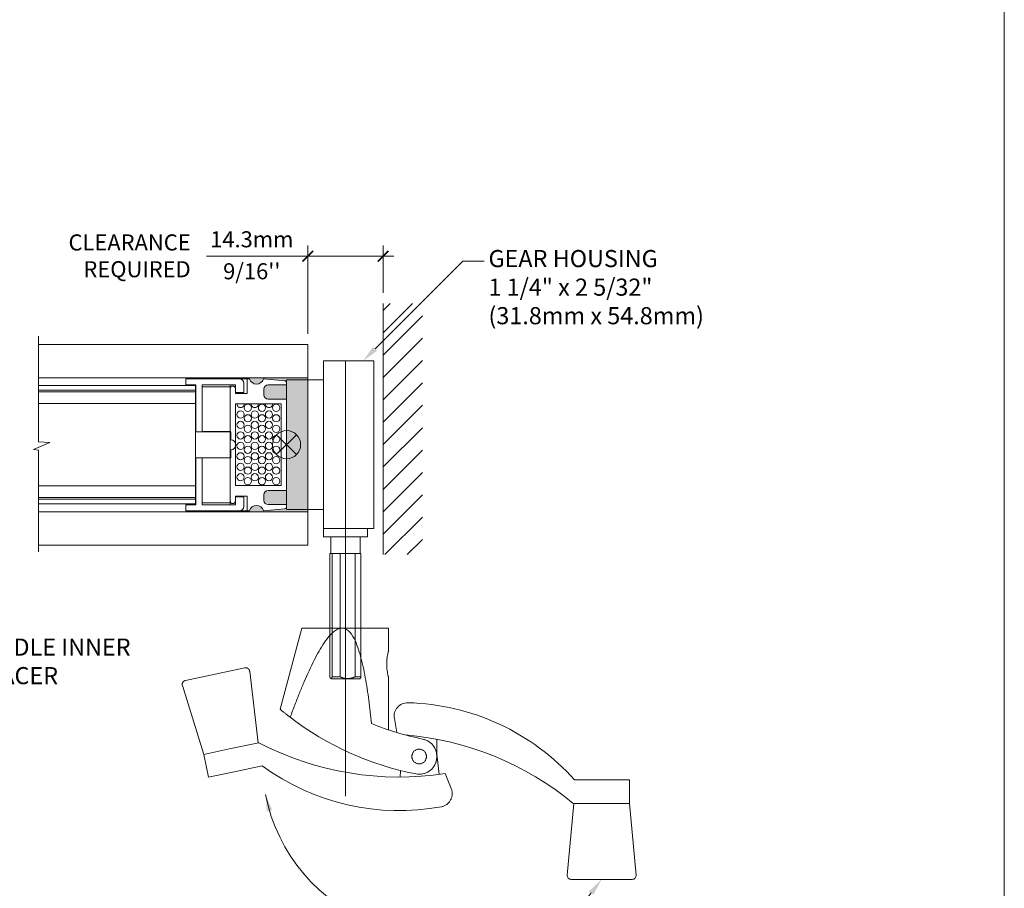
# Model space of a CAD drawing. Extents: x -12 to 637, y -53 to -42.
# Drawn here: x 35 to 39, y -51 to -48 of the extents above; entities that cross this region are included whole.
import ezdxf
from ezdxf import colors
from ezdxf.entities.mleader import LeaderData, LeaderLine
from ezdxf.math import Vec2, Vec3

# ---------------------------------------------------------------- set-up
doc = ezdxf.new("R2010")
doc.units = 0
doc.header["$LTSCALE"] = 0.375
doc.header["$MEASUREMENT"] = 0
for name, pattern in [('AM_ISO08W050x2', [9, 6, -0.75, 1.5, -0.75]), ('CENTERX2', [4, 2.5, -0.5, 0.5, -0.5]), ('HIDDEN', [0.375, 0.25, -0.125])]:
    doc.linetypes.add(name, pattern=pattern)
doc.layers.get('0').update_dxf_attribs({"linetype": 'CONTINUOUS', "lineweight": 0})
doc.layers.get('DEFPOINTS').update_dxf_attribs({"linetype": 'CONTINUOUS', "lineweight": 5})
for name, color, linetype, lineweight in [('Catalogue Texte Anglais', 7, 'CONTINUOUS', 0), ('DIAMETRE', 7, 'CONTINUOUS', 9), ('FRAME_H', 255, 'CONTINUOUS', 0), ('OPERATOR', 80, 'CONTINUOUS', 0), ('VITRAGE', 140, 'CONTINUOUS', 0)]:
    doc.layers.add(name, color=color, linetype=linetype, lineweight=lineweight)
doc.layers.add('VISION CONTROL', color=120, linetype='CONTINUOUS')
doc.styles.get("Standard").update_dxf_attribs({"font": 'arial.ttf', "height": 0.08})
doc.styles.add('T_ISO_0.5', font='arial.ttf', dxfattribs={"height": 0.06})
doc.dimstyles.new('catalogue ISO-0.5', dxfattribs={"dimscale": 0.5, "dimtxt": 0.06, "dimasz": 0.08, "dimexe": 0.08, "dimexo": 0.08, "dimgap": 0.05, "dimtad": 1, "dimdec": 1, "dimlfac": 50.8, "dimzin": 9, "dimdsep": 46, "dimtxsty": 'T_ISO_0.5', "dimblk": 'ARCHTICK', "dimcen": 0.5, "dimdle": 0.08, "dimclrd": 30, "dimclre": 165, "dimclrt": 7, "dimadec": 0, "dimazin": 0, "dimtfac": 1, "dimtdec": 1, "dimtmove": 0, "dimatfit": 3, "dimfxl": 0.15, "dimfrac": 2, "dimlwd": 9, "dimlwe": 9, "dimarcsym": 0})

# ---------------------------------------------------------------- blocks, each defined once
blk = doc.blocks.new('_ArchTick')
at = {"color": 0, "const_width": 0.15}
blk.add_lwpolyline([(-0.5, -0.5), (0.5, 0.5)], dxfattribs=at)
blk = doc.blocks.new('*D156')
at = {"color": 165, "lineweight": 9, "ltscale": 0.15, "transparency": 16777216}
for p, q in [((36.3707, -49.317), (36.3707, -48.9878)), ((36.6519, -49.1644), (36.6519, -48.9878))]:
    blk.add_line(p, q, dxfattribs=at)
at = {"color": 30, "lineweight": 9, "ltscale": 0.15, "transparency": 16777216}
for p, q in [((36.3707, -49.0278), (35.9924, -49.0278)), ((36.6919, -49.0278), (36.3707, -49.0278))]:
    blk.add_line(p, q, dxfattribs=at)
at = {"layer": 'DEFPOINTS', "color": 0, "ltscale": 0.15, "transparency": 16777216}
for p in [(36.3707, -49.0278), (36.6519, -49.2044), (36.3707, -49.357)]:
    blk.add_point(p, dxfattribs=at)
at = {"color": 30, "lineweight": 9, "ltscale": 0.15, "transparency": 16777216, "xscale": 0.04, "yscale": 0.04, "zscale": 0.04, "rotation": 180}
blk.add_blockref('_ArchTick', (36.3707, -49.0278), dxfattribs=at)
at = {"color": 30, "lineweight": 9, "ltscale": 0.15, "transparency": 16777216, "xscale": 0.04, "yscale": 0.04, "zscale": 0.04}
blk.add_blockref('_ArchTick', (36.6519, -49.0278), dxfattribs=at)
at = {"color": 7, "ltscale": 0.15, "transparency": 16777216, "char_height": 0.06, "attachment_point": 5, "style": 'T_ISO_0.5'}
for s, insert in [('14.3mm', (36.1616, -48.9722)), ("\\f\\X [;\\fArial;9/16''\\f]", (36.1616, -49.0838))]:
    blk.add_mtext(s, dxfattribs=dict(at, insert=insert))

msp = doc.modelspace()

# ---------------------------------------------------------------- hatches: boundary and pattern name
at = {"layer": 'VISION CONTROL', "lineweight": 0}
msp.add_hatch(color=8, dxfattribs=at).paths.add_polyline_path([(36.29136, -49.56115), (36.22247, -49.56115, -0.4142136), (36.20672, -49.5454), (36.20672, -49.52434, -0.4142136), (36.22247, -49.50859), (36.29136, -49.50859), (36.29136, -49.5017, 0.3888787), (36.28316, -49.49275), (36.20545, -49.48595, -0.7337994), (36.15287, -49.48595), (36.14471, -49.48595), (36.14471, -49.48201), (36.37069, -49.48201), (36.37069, -49.98201), (36.14471, -49.98201), (36.14471, -49.97808), (36.15287, -49.97808, -0.7337994), (36.20545, -49.97808), (36.28316, -49.97128, 0.3888787), (36.29136, -49.96233), (36.29136, -49.95544), (36.22247, -49.95544, -0.4142136), (36.20672, -49.93969), (36.20672, -49.91863, -0.4142136), (36.22247, -49.90288), (36.29136, -49.90288)])

# ---------------------------------------------------------------- linework, layer by layer
at = {"color": 7}
msp.add_line((36.65194, -50.14185), (36.65194, -49.20435), dxfattribs=at)
at = {"color": 7, "linetype": 'Continuous'}
for p, q in [((36.65194, -49.3138), (36.7614, -49.20435)), ((36.65194, -49.23029), (36.67788, -49.20435)), ((36.65194, -49.39732), (36.79878, -49.25048)), ((35.36483, -49.72055), (35.36483, -49.32637)), ((35.36483, -49.72055), (35.36483, -49.32637)), ((36.65194, -49.48083), (36.79878, -49.33399)), ((36.65194, -49.56435), (36.79878, -49.41751)), ((36.65194, -49.64787), (36.79878, -49.50103)), ((36.65194, -49.73138), (36.79878, -49.58454)), ((36.65194, -49.8149), (36.79878, -49.66806)), ((35.34651, -49.74966), (35.40711, -49.72289)), ((35.34651, -49.74966), (35.40711, -49.72289)), ((35.40711, -49.72289), (35.36483, -49.72104)), ((35.40711, -49.72289), (35.36483, -49.72104)), ((35.36483, -49.75259), (35.34651, -49.74966)), ((35.36483, -49.75259), (35.34651, -49.74966)), ((35.36483, -50.13185), (35.36483, -49.7521)), ((35.36483, -50.13185), (35.36483, -49.7521)), ((36.65194, -49.89842), (36.79878, -49.75158)), ((36.65194, -49.98193), (36.79878, -49.83509)), ((36.65194, -50.06545), (36.79878, -49.91861)), ((36.65857, -50.14234), (36.79878, -50.00213)), ((36.74209, -50.14234), (36.79878, -50.08564))]:
    msp.add_line(p, q, dxfattribs=at)
at = {"color": 7, "lineweight": 0}
for p, q in [((36.11617, -49.48595), (35.91538, -49.48595)), ((35.91538, -49.48595), (35.91538, -49.5076)), ((35.91538, -49.5076), (35.95278, -49.5076)), ((35.95278, -49.5076), (35.95278, -49.68305)), ((35.9764, -49.68305), (35.9764, -49.5076)), ((35.9764, -49.5076), (36.10042, -49.5076)), ((36.08073, -49.51548), (36.08073, -49.5076)), ((36.10042, -49.5076), (36.10042, -49.53713)), ((36.14471, -49.48595), (36.11617, -49.48595)), ((36.13191, -49.53713), (36.13191, -49.5017)), ((36.14471, -49.48201), (36.14471, -49.48595)), ((36.15287, -49.48595), (36.14471, -49.48595)), ((36.14471, -49.48595), (36.14471, -49.54008)), ((36.14471, -49.48595), (36.15287, -49.48595)), ((36.28316, -49.49275), (36.20545, -49.48595)), ((36.20545, -49.48595), (36.28316, -49.49275)), ((36.22247, -49.50859), (36.29136, -49.50859)), ((36.29136, -49.50859), (36.22247, -49.50859)), ((36.29136, -49.50859), (36.29136, -49.5017)), ((36.29136, -49.5017), (36.29136, -49.50859)), ((36.08073, -49.51548), (35.9764, -49.51548)), ((36.08073, -49.51548), (36.08073, -49.52237)), ((36.08073, -49.52237), (36.08073, -49.94166)), ((36.10042, -49.54008), (36.10042, -49.52237)), ((36.10042, -49.53713), (36.13191, -49.53713)), ((36.14471, -49.54008), (36.10042, -49.54008)), ((36.20672, -49.5454), (36.20672, -49.52434)), ((36.20672, -49.52434), (36.20672, -49.5454)), ((36.10042, -49.88457), (36.10042, -49.57945)), ((36.10042, -49.57945), (36.27168, -49.57945)), ((36.29136, -49.56115), (36.22247, -49.56115)), ((36.22247, -49.56115), (36.29136, -49.56115)), ((36.27168, -49.57945), (36.27168, -49.88457)), ((36.29136, -49.90288), (36.29136, -49.56115)), ((36.29136, -49.56115), (36.29136, -49.90288)), ((36.08295, -49.68305), (35.95106, -49.68305)), ((35.95278, -49.68305), (35.9764, -49.68305)), ((36.08073, -49.6828), (35.9764, -49.6828)), ((36.08295, -49.71297), (36.08295, -49.68305)), ((36.08295, -49.78097), (36.08295, -49.75105)), ((35.95106, -49.78097), (36.08295, -49.78097)), ((35.9764, -49.78097), (35.95278, -49.78097)), ((35.95278, -49.78097), (35.95278, -49.95642)), ((35.9764, -49.95642), (35.9764, -49.78097)), ((36.08073, -49.78122), (35.9764, -49.78122)), ((36.27168, -49.88457), (36.10042, -49.88457)), ((36.22247, -49.90288), (36.29136, -49.90288)), ((36.29136, -49.90288), (36.22247, -49.90288)), ((36.08073, -49.94855), (35.9764, -49.94855)), ((36.08073, -49.94166), (36.08073, -49.94855)), ((36.08073, -49.95642), (36.08073, -49.94855)), ((36.10042, -49.94166), (36.10042, -49.92394)), ((36.10042, -49.92394), (36.14471, -49.92394)), ((36.13191, -49.92689), (36.10042, -49.92689)), ((36.10042, -49.92689), (36.10042, -49.95642)), ((36.13191, -49.96233), (36.13191, -49.92689)), ((36.14471, -49.92394), (36.14471, -49.97808)), ((36.20672, -49.93969), (36.20672, -49.91863)), ((36.20672, -49.91863), (36.20672, -49.93969)), ((35.95278, -49.95642), (35.91538, -49.95642)), ((35.91538, -49.95642), (35.91538, -49.97808)), ((35.91538, -49.97808), (36.11617, -49.97808)), ((36.10042, -49.95642), (35.9764, -49.95642)), ((36.14471, -49.97808), (36.11617, -49.97808)), ((36.14471, -49.97808), (36.15287, -49.97808)), ((36.15287, -49.97808), (36.14471, -49.97808)), ((36.14471, -49.97808), (36.14471, -49.98201)), ((36.20545, -49.97808), (36.28316, -49.97128)), ((36.28316, -49.97128), (36.20545, -49.97808)), ((36.29136, -49.95544), (36.22247, -49.95544)), ((36.22247, -49.95544), (36.29136, -49.95544)), ((36.29136, -49.96233), (36.29136, -49.95544)), ((36.29136, -49.95544), (36.29136, -49.96233))]:
    msp.add_line(p, q, dxfattribs=at)
at = {"color": 7, "linetype": 'Continuous', "lineweight": 0}
for centre in [(36.14663, -49.59405), (36.14663, -49.59405), (36.19967, -49.59405), (36.19967, -49.59405), (36.25271, -49.59405), (36.25271, -49.59405), (36.11971, -49.61868), (36.11971, -49.61868), (36.17275, -49.61868), (36.17275, -49.61868), (36.22579, -49.61868), (36.22579, -49.61868), (36.11971, -49.65777), (36.11971, -49.65777), (36.14663, -49.63313), (36.14663, -49.63313), (36.17275, -49.65777), (36.17275, -49.65777), (36.19967, -49.63313), (36.19967, -49.63313), (36.22579, -49.65777), (36.22579, -49.65777), (36.25271, -49.63313), (36.25271, -49.63313), (36.11971, -49.69685), (36.11971, -49.69685), (36.14663, -49.67221), (36.14663, -49.67221), (36.17275, -49.69685), (36.17275, -49.69685), (36.19967, -49.67221), (36.19967, -49.67221), (36.22579, -49.69685), (36.22579, -49.69685), (36.25271, -49.67221), (36.25271, -49.67221), (36.11971, -49.73593), (36.11971, -49.73593), (36.14663, -49.71129), (36.14663, -49.71129), (36.17275, -49.73593), (36.17275, -49.73593), (36.19967, -49.71129), (36.19967, -49.71129), (36.22579, -49.73593), (36.22579, -49.73593), (36.25271, -49.71129), (36.25271, -49.71129), (36.11971, -49.77501), (36.11971, -49.77501), (36.14663, -49.75037), (36.14663, -49.75037), (36.17275, -49.77501), (36.17275, -49.77501), (36.19967, -49.75037), (36.19967, -49.75037), (36.22579, -49.77501), (36.22579, -49.77501), (36.25271, -49.75037), (36.25271, -49.75037), (36.11971, -49.81409), (36.11971, -49.81409), (36.14663, -49.78946), (36.14663, -49.78946), (36.17275, -49.81409), (36.17275, -49.81409), (36.19967, -49.78946), (36.19967, -49.78946), (36.22579, -49.81409), (36.22579, -49.81409), (36.25271, -49.78946), (36.25271, -49.78946), (36.11971, -49.85318), (36.11971, -49.85318), (36.14663, -49.82854), (36.14663, -49.82854), (36.17275, -49.85318), (36.17275, -49.85318), (36.19967, -49.82854), (36.19967, -49.82854), (36.22579, -49.85318), (36.22579, -49.85318), (36.25271, -49.82854), (36.25271, -49.82854), (36.14663, -49.86762), (36.14663, -49.86762), (36.19967, -49.86762), (36.19967, -49.86762), (36.25271, -49.86762), (36.25271, -49.86762)]:
    msp.add_circle(centre, 0.01353, dxfattribs=at)
at = {"color": 7, "lineweight": 0}
for centre, radius, start, end in [((36.11617, -49.5017), 0.01575, 0, 90), ((36.17916, -49.47768), 0.02756, 197.4576, 342.5424), ((36.17916, -49.47768), 0.02756, 197.4576, 342.5424), ((36.22247, -49.52434), 0.01575, 90, 180), ((36.22247, -49.52434), 0.01575, 90, 180), ((36.28238, -49.5017), 0.00898, 0, 85), ((36.28238, -49.5017), 0.00898, 0, 85), ((36.09058, -49.52237), 0.00984, 0, 180), ((36.22247, -49.5454), 0.01575, 180, 270), ((36.22247, -49.5454), 0.01575, 180, 270), ((36.08295, -49.73201), 0.01904, 270, 90), ((36.22247, -49.91863), 0.01575, 90, 180), ((36.22247, -49.91863), 0.01575, 90, 180), ((36.09058, -49.94166), 0.00984, 180, 0), ((36.22247, -49.93969), 0.01575, 180, 270), ((36.22247, -49.93969), 0.01575, 180, 270), ((36.11617, -49.96233), 0.01575, 270, 0), ((36.17916, -49.98634), 0.02756, 17.4576, 162.5424), ((36.17916, -49.98634), 0.02756, 17.4576, 162.5424), ((36.28238, -49.96233), 0.00898, 275, 0), ((36.28238, -49.96233), 0.00898, 275, 0)]:
    msp.add_arc(centre, radius, start, end, dxfattribs=at)
at = {"color": 7, "linetype": 'Continuous', "lineweight": 0}
for centre in [(36.11971, -49.5796), (36.11971, -49.5796), (36.17275, -49.5796), (36.17275, -49.5796), (36.22579, -49.5796), (36.22579, -49.5796)]:
    msp.add_arc(centre, 0.01353, 179.36698, 0.63302, dxfattribs=at)
at = {"layer": 'DEFPOINTS', "linetype": 'CENTERX2', "lineweight": 0, "ltscale": 0.05}
for p, q in [((36.32857, -49.69432), (36.25416, -49.76872)), ((36.32857, -49.76872), (36.25416, -49.69432))]:
    msp.add_line(p, q, dxfattribs=at)
at = {"layer": 'DEFPOINTS', "color": 3, "ltscale": 0.15}
msp.add_lwpolyline([(30.47074, -53.09359), (38.97068, -53.09359), (38.97068, -42.09367), (30.47074, -42.09367)], close=True, dxfattribs=at)
at = {"layer": 'DEFPOINTS', "lineweight": 0, "ltscale": 0.05}
msp.add_circle((36.29136, -49.73152), 0.05261, dxfattribs=at)
at = {"layer": 'DIAMETRE', "color": 7, "linetype": 'AM_ISO08W050x2', "lineweight": 0, "ltscale": 2}
msp.add_line((36.51111, -51.04402), (36.51111, -49.41902), dxfattribs=at)
at = {"layer": 'FRAME_H', "linetype": 'HIDDEN', "lineweight": 0, "ltscale": 20}
for p, q in [((36.26713, -50.71941), (36.34799, -50.41669)), ((36.26713, -50.71941), (36.34799, -50.41669)), ((36.34799, -50.41669), (36.67149, -50.41669)), ((36.34799, -50.41669), (36.67149, -50.41669)), ((36.67149, -50.41669), (36.67149, -50.50419)), ((36.67149, -50.41669), (36.67149, -50.50419)), ((35.91356, -50.61243), (36.13571, -50.56521)), ((35.91356, -50.61243), (36.13571, -50.56521)), ((36.18523, -50.84503), (36.15372, -50.57813)), ((36.18523, -50.84503), (36.15372, -50.57813)), ((36.67149, -50.59919), (36.67149, -50.79669)), ((36.67149, -50.59919), (36.67149, -50.79669)), ((35.98214, -50.8882), (35.90236, -50.63156)), ((35.98214, -50.8882), (35.90236, -50.63156)), ((35.98214, -50.8882), (36.08368, -50.86662)), ((35.98214, -50.8882), (36.08368, -50.86662)), ((36.18755, -50.84454), (36.08368, -50.86662)), ((36.18755, -50.84454), (36.08368, -50.86662)), ((35.98214, -50.8882), (36.00033, -50.97379)), ((35.98214, -50.8882), (36.00033, -50.97379)), ((36.85237, -50.88806), (36.86157, -50.96298)), ((36.85237, -50.88806), (36.86157, -50.96298)), ((36.10188, -50.9522), (36.20085, -50.93117)), ((36.10188, -50.9522), (36.20085, -50.93117)), ((36.10188, -50.9522), (36.00033, -50.97379)), ((36.10188, -50.9522), (36.00033, -50.97379)), ((36.71575, -50.97295), (36.71702, -50.94871)), ((36.71575, -50.97295), (36.71702, -50.94871)), ((36.90646, -51.01588), (36.88379, -50.95978)), ((36.90646, -51.01588), (36.88379, -50.95978))]:
    msp.add_line(p, q, dxfattribs=at)
at = {"layer": 'FRAME_H', "linetype": 'HIDDEN', "lineweight": 0, "ltscale": 20, "flags": 128}
for points in [[(36.35587, -50.62022), (36.36086, -50.60862), (36.36581, -50.59734), (36.37071, -50.58639), (36.37556, -50.57577), (36.38036, -50.56547), (36.38511, -50.55551), (36.38982, -50.54588), (36.39447, -50.53658), (36.39908, -50.52761), (36.40365, -50.51898), (36.40817, -50.51069), (36.41264, -50.50273), (36.41707, -50.4951), (36.42166, -50.48748), (36.42652, -50.47973), (36.43162, -50.47198), (36.43694, -50.46432), (36.44245, -50.45688), (36.44813, -50.44976), (36.45394, -50.44307), (36.46014, -50.43665), (36.46682, -50.43062), (36.4739, -50.4253), (36.48155, -50.42089), (36.48978, -50.41783), (36.49845, -50.41669)], [(36.35587, -50.62022), (36.36086, -50.60862), (36.36581, -50.59734), (36.37071, -50.58639), (36.37556, -50.57577), (36.38036, -50.56547), (36.38511, -50.55551), (36.38982, -50.54588), (36.39447, -50.53658), (36.39908, -50.52761), (36.40365, -50.51898), (36.40817, -50.51069), (36.41264, -50.50273), (36.41707, -50.4951), (36.42166, -50.48748), (36.42652, -50.47973), (36.43162, -50.47198), (36.43694, -50.46432), (36.44245, -50.45688), (36.44813, -50.44976), (36.45394, -50.44307), (36.46014, -50.43665), (36.46682, -50.43062), (36.4739, -50.4253), (36.48155, -50.42089), (36.48978, -50.41783), (36.49845, -50.41669)], [(36.49845, -50.41669), (36.5071, -50.4179), (36.51513, -50.42137), (36.52225, -50.42653), (36.52846, -50.43279), (36.53399, -50.43988), (36.53892, -50.44749), (36.54325, -50.45526), (36.54719, -50.46327), (36.55086, -50.47161), (36.55428, -50.48016), (36.55744, -50.48877), (36.56034, -50.49733), (36.56299, -50.50573), (36.56553, -50.51428), (36.56799, -50.5231), (36.57038, -50.53216), (36.57269, -50.54146), (36.57494, -50.55097), (36.57712, -50.56068), (36.57923, -50.57058), (36.58128, -50.58063), (36.58326, -50.59084), (36.58518, -50.60117), (36.58704, -50.61161), (36.58884, -50.62215), (36.59058, -50.63276), (36.59226, -50.64344), (36.59389, -50.65416), (36.59546, -50.6649), (36.59698, -50.67565), (36.59845, -50.68638), (36.59987, -50.69711), (36.60125, -50.70787), (36.60259, -50.71868), (36.6039, -50.72953), (36.60517, -50.74039), (36.6064, -50.75125), (36.6076, -50.76212), (36.60876, -50.77297)], [(36.49845, -50.41669), (36.5071, -50.4179), (36.51513, -50.42137), (36.52225, -50.42653), (36.52846, -50.43279), (36.53399, -50.43988), (36.53892, -50.44749), (36.54325, -50.45526), (36.54719, -50.46327), (36.55086, -50.47161), (36.55428, -50.48016), (36.55744, -50.48877), (36.56034, -50.49733), (36.56299, -50.50573), (36.56553, -50.51428), (36.56799, -50.5231), (36.57038, -50.53216), (36.57269, -50.54146), (36.57494, -50.55097), (36.57712, -50.56068), (36.57923, -50.57058), (36.58128, -50.58063), (36.58326, -50.59084), (36.58518, -50.60117), (36.58704, -50.61161), (36.58884, -50.62215), (36.59058, -50.63276), (36.59226, -50.64344), (36.59389, -50.65416), (36.59546, -50.6649), (36.59698, -50.67565), (36.59845, -50.68638), (36.59987, -50.69711), (36.60125, -50.70787), (36.60259, -50.71868), (36.6039, -50.72953), (36.60517, -50.74039), (36.6064, -50.75125), (36.6076, -50.76212), (36.60876, -50.77297)], [(36.67149, -50.59919), (36.67138, -50.59878), (36.67108, -50.59756), (36.67059, -50.59555), (36.66995, -50.5928), (36.66921, -50.58934), (36.6684, -50.58526), (36.66758, -50.58061), (36.66681, -50.57546), (36.66613, -50.5699), (36.66559, -50.56402), (36.66524, -50.5579), (36.6651, -50.55168), (36.66518, -50.54545), (36.66548, -50.53933), (36.66598, -50.53345), (36.66664, -50.52788), (36.66741, -50.52273), (36.66824, -50.51808), (36.66908, -50.514), (36.66986, -50.51056), (36.67053, -50.50782), (36.67105, -50.50581), (36.67137, -50.5046), (36.67149, -50.50419)], [(36.67149, -50.59919), (36.67138, -50.59878), (36.67108, -50.59756), (36.67059, -50.59555), (36.66995, -50.5928), (36.66921, -50.58934), (36.6684, -50.58526), (36.66758, -50.58061), (36.66681, -50.57546), (36.66613, -50.5699), (36.66559, -50.56402), (36.66524, -50.5579), (36.6651, -50.55168), (36.66518, -50.54545), (36.66548, -50.53933), (36.66598, -50.53345), (36.66664, -50.52788), (36.66741, -50.52273), (36.66824, -50.51808), (36.66908, -50.514), (36.66986, -50.51056), (36.67053, -50.50782), (36.67105, -50.50581), (36.67137, -50.5046), (36.67149, -50.50419)], [(36.30479, -50.74954), (36.30701, -50.74355), (36.30922, -50.73761), (36.31143, -50.73173), (36.31363, -50.7259), (36.31582, -50.72012), (36.318, -50.71439), (36.32017, -50.70872), (36.32234, -50.70309), (36.3245, -50.69752), (36.32664, -50.692), (36.32879, -50.68653), (36.33092, -50.68111), (36.33304, -50.67575), (36.33516, -50.67044), (36.33726, -50.66518), (36.33936, -50.65997), (36.34146, -50.65482), (36.34354, -50.64972), (36.34561, -50.64467), (36.34768, -50.63968), (36.34974, -50.63473), (36.35179, -50.62984), (36.35383, -50.625), (36.35587, -50.62022)], [(36.30479, -50.74954), (36.30701, -50.74355), (36.30922, -50.73761), (36.31143, -50.73173), (36.31363, -50.7259), (36.31582, -50.72012), (36.318, -50.71439), (36.32017, -50.70872), (36.32234, -50.70309), (36.3245, -50.69752), (36.32664, -50.692), (36.32879, -50.68653), (36.33092, -50.68111), (36.33304, -50.67575), (36.33516, -50.67044), (36.33726, -50.66518), (36.33936, -50.65997), (36.34146, -50.65482), (36.34354, -50.64972), (36.34561, -50.64467), (36.34768, -50.63968), (36.34974, -50.63473), (36.35179, -50.62984), (36.35383, -50.625), (36.35587, -50.62022)], [(36.26713, -50.71941), (36.2672, -50.71947), (36.26741, -50.71964), (36.26775, -50.71993), (36.26824, -50.72033), (36.26886, -50.72085), (36.26961, -50.72148), (36.2705, -50.72222), (36.27153, -50.72307), (36.27269, -50.72402), (36.27398, -50.72509), (36.27541, -50.72626), (36.27696, -50.72753), (36.27864, -50.7289), (36.28045, -50.73036), (36.28237, -50.73192), (36.28441, -50.73356), (36.28657, -50.73529), (36.28884, -50.7371), (36.29122, -50.73899), (36.29372, -50.74095), (36.29633, -50.743), (36.29904, -50.74511), (36.30186, -50.74729), (36.30479, -50.74954)], [(36.26713, -50.71941), (36.2672, -50.71947), (36.26741, -50.71964), (36.26775, -50.71993), (36.26824, -50.72033), (36.26886, -50.72085), (36.26961, -50.72148), (36.2705, -50.72222), (36.27153, -50.72307), (36.27269, -50.72402), (36.27398, -50.72509), (36.27541, -50.72626), (36.27696, -50.72753), (36.27864, -50.7289), (36.28045, -50.73036), (36.28237, -50.73192), (36.28441, -50.73356), (36.28657, -50.73529), (36.28884, -50.7371), (36.29122, -50.73899), (36.29372, -50.74095), (36.29633, -50.743), (36.29904, -50.74511), (36.30186, -50.74729), (36.30479, -50.74954)]]:
    msp.add_lwpolyline(points, dxfattribs=at)
at = {"layer": 'FRAME_H', "linetype": 'HIDDEN', "lineweight": 0, "ltscale": 20}
msp.add_circle((36.78637, -50.89616), 0.0275, dxfattribs=at)
msp.add_circle((36.78637, -50.89616), 0.0275, dxfattribs=at)
for centre, radius, start, end in [((36.13883, -50.57988), 0.015, 6.73195, 102), ((36.13883, -50.57988), 0.015, 6.73195, 102), ((35.91668, -50.6271), 0.015, 102, 197.26805), ((35.91668, -50.6271), 0.015, 102, 197.26805), ((36.99364, -49.85), 1.133, 232.55539, 258.79328), ((36.99364, -49.85), 1.133, 232.55539, 258.79328), ((36.99364, -49.85), 1, 247.36361, 258.79328), ((36.99364, -49.85), 1, 247.36361, 258.79328), ((36.78637, -50.89616), 0.0665, 258.79328, 78.79328), ((36.78637, -50.89616), 0.0665, 258.79328, 78.79328), ((36.71149, -49.83996), 1.133, 242.45552, 278.74736), ((36.71149, -49.83996), 1.133, 242.45552, 278.74736), ((36.71132, -50.2354), 0.86294, 233.73351, 280.54558), ((36.71132, -50.2354), 0.86294, 233.73351, 280.54558), ((36.8601, -51.03461), 0.05, 280.54558, 22), ((36.8601, -51.03461), 0.05, 280.54558, 22)]:
    msp.add_arc(centre, radius, start, end, dxfattribs=at)
at = {"layer": 'FRAME_H', "color": 251, "linetype": 'HIDDEN', "lineweight": 0, "ltscale": 20, "true_color": 0x4a4a4a}
msp.add_arc((36.84984, -50.91378), 0.64905, 191.0518, 308.50953, dxfattribs=at)
msp.add_arc((36.84984, -50.91378), 0.64905, 191.0518, 308.50953, dxfattribs=at)
at = {"layer": 'FRAME_H', "color": 251, "linetype": 'HIDDEN', "lineweight": 0, "ltscale": 0.75, "true_color": 0x4a4a4a}
msp.add_solid([(36.21778, -51.10197), (36.21288, -51.0385), (36.23773, -51.09597)], dxfattribs=at)
msp.add_solid([(36.21778, -51.10197), (36.21288, -51.0385), (36.23773, -51.09597)], dxfattribs=at)
at = {"layer": 'OPERATOR', "color": 2, "lineweight": 0}
for p, q in [((36.42911, -50.04402), (36.42911, -50.07527)), ((36.59311, -50.04402), (36.59311, -50.07527)), ((36.42911, -50.07527), (36.59311, -50.07527)), ((36.45661, -50.07527), (36.45661, -50.13777)), ((36.56561, -50.07527), (36.56561, -50.13777)), ((36.45302, -50.13777), (36.45724, -50.13777)), ((36.45302, -50.41669), (36.45302, -50.13777)), ((36.45724, -50.13777), (36.46146, -50.13777)), ((36.46146, -50.13777), (36.49171, -50.13777)), ((36.46146, -50.41669), (36.46146, -50.13777)), ((36.49171, -50.13777), (36.51934, -50.13777)), ((36.49171, -50.41669), (36.49171, -50.13777)), ((36.51934, -50.13777), (36.54697, -50.13777)), ((36.54697, -50.13777), (36.56921, -50.13777)), ((36.54697, -50.41669), (36.54697, -50.13777)), ((36.56921, -50.41669), (36.56921, -50.13777))]:
    msp.add_line(p, q, dxfattribs=at)
at = {"layer": 'OPERATOR', "color": 2, "lineweight": 0, "ltscale": 0.25}
msp.add_line((36.42911, -50.04402), (36.59311, -50.04402), dxfattribs=at)
at = {"layer": 'OPERATOR', "lineweight": 0}
for p, q in [((36.26713, -50.71941), (36.34799, -50.41669)), ((36.26713, -50.71941), (36.34799, -50.41669)), ((36.49845, -50.41669), (36.34799, -50.41669)), ((36.49845, -50.41669), (36.34799, -50.41669)), ((36.67149, -50.41669), (36.49845, -50.41669)), ((36.67149, -50.41669), (36.49845, -50.41669)), ((36.67149, -50.41669), (36.67149, -50.50419)), ((36.67149, -50.41669), (36.67149, -50.50419)), ((36.67149, -50.59919), (36.67149, -50.79669)), ((36.67149, -50.59919), (36.67149, -50.79669)), ((36.69379, -50.7541), (36.7031, -50.80686)), ((36.69379, -50.7541), (36.7031, -50.80686)), ((36.85287, -50.83203), (36.85287, -50.89616)), ((36.85287, -50.83203), (36.85287, -50.89616)), ((37.46756, -50.98366), (37.36637, -50.98366)), ((37.46756, -50.98366), (37.36637, -50.98366)), ((37.46756, -50.98366), (37.57137, -50.98366)), ((37.46756, -50.98366), (37.57137, -50.98366)), ((37.57137, -51.07116), (37.57137, -50.98366)), ((37.57137, -51.07116), (37.57137, -50.98366)), ((37.36374, -51.07116), (37.33907, -51.33879)), ((37.36374, -51.07116), (37.33907, -51.33879)), ((37.36137, -51.07116), (37.46756, -51.07116)), ((37.36137, -51.07116), (37.46756, -51.07116)), ((37.57137, -51.07116), (37.46756, -51.07116)), ((37.57137, -51.07116), (37.46756, -51.07116)), ((37.57137, -51.07116), (37.59604, -51.33879)), ((37.57137, -51.07116), (37.59604, -51.33879)), ((37.58111, -51.35516), (37.354, -51.35516)), ((37.58111, -51.35516), (37.354, -51.35516))]:
    msp.add_line(p, q, dxfattribs=at)
at = {"layer": 'OPERATOR', "color": 2, "linetype": 'HIDDEN', "lineweight": 0, "ltscale": 10}
for p, q in [((36.45302, -50.59871), (36.45302, -50.41669)), ((36.46146, -50.41669), (36.46146, -50.59871)), ((36.49171, -50.59871), (36.49171, -50.41669)), ((36.54697, -50.41669), (36.54697, -50.59871)), ((36.56921, -50.59871), (36.56921, -50.41669)), ((36.45768, -50.60652), (36.45598, -50.60483)), ((36.56455, -50.60652), (36.45768, -50.60652)), ((36.46146, -50.59871), (36.49171, -50.59871)), ((36.54697, -50.59871), (36.56921, -50.59871)), ((36.56455, -50.60652), (36.56625, -50.60483))]:
    msp.add_line(p, q, dxfattribs=at)
at = {"layer": 'OPERATOR', "color": 2, "lineweight": 0, "ltscale": 0.375}
msp.add_lwpolyline([(36.42911, -50.04402), (36.42911, -49.41902), (36.61661, -49.41902), (36.61661, -50.04402)], close=True, dxfattribs=at)
at = {"layer": 'OPERATOR', "color": 2, "linetype": 'HIDDEN', "lineweight": 0, "ltscale": 10}
msp.add_lwpolyline([(36.37069, -49.48933), (36.29136, -49.48933), (36.29136, -49.97371), (36.37069, -49.97371)], dxfattribs=at)
at = {"layer": 'OPERATOR', "color": 2, "lineweight": 0, "ltscale": 0.375}
msp.add_lwpolyline([(36.37069, -49.97371), (36.42911, -49.97371), (36.42911, -49.48933), (36.37069, -49.48933)], dxfattribs=at)
at = {"layer": 'OPERATOR', "lineweight": 0, "flags": 128}
for points in [[(36.35587, -50.62022), (36.36086, -50.60862), (36.36581, -50.59734), (36.37071, -50.58639), (36.37556, -50.57577), (36.38036, -50.56547), (36.38511, -50.55551), (36.38982, -50.54588), (36.39447, -50.53658), (36.39908, -50.52761), (36.40365, -50.51898), (36.40817, -50.51069), (36.41264, -50.50273), (36.41707, -50.4951), (36.42166, -50.48748), (36.42652, -50.47973), (36.43162, -50.47198), (36.43694, -50.46432), (36.44245, -50.45688), (36.44813, -50.44976), (36.45394, -50.44307), (36.46014, -50.43665), (36.46682, -50.43062), (36.4739, -50.4253), (36.48155, -50.42089), (36.48978, -50.41783), (36.49845, -50.41669)], [(36.35587, -50.62022), (36.36086, -50.60862), (36.36581, -50.59734), (36.37071, -50.58639), (36.37556, -50.57577), (36.38036, -50.56547), (36.38511, -50.55551), (36.38982, -50.54588), (36.39447, -50.53658), (36.39908, -50.52761), (36.40365, -50.51898), (36.40817, -50.51069), (36.41264, -50.50273), (36.41707, -50.4951), (36.42166, -50.48748), (36.42652, -50.47973), (36.43162, -50.47198), (36.43694, -50.46432), (36.44245, -50.45688), (36.44813, -50.44976), (36.45394, -50.44307), (36.46014, -50.43665), (36.46682, -50.43062), (36.4739, -50.4253), (36.48155, -50.42089), (36.48978, -50.41783), (36.49845, -50.41669)], [(36.49845, -50.41669), (36.5071, -50.4179), (36.51513, -50.42137), (36.52225, -50.42653), (36.52846, -50.43279), (36.53399, -50.43988), (36.53892, -50.44749), (36.54325, -50.45526), (36.54719, -50.46327), (36.55086, -50.47161), (36.55428, -50.48016), (36.55744, -50.48877), (36.56034, -50.49733), (36.56299, -50.50573), (36.56553, -50.51428), (36.56799, -50.5231), (36.57038, -50.53216), (36.57269, -50.54146), (36.57494, -50.55097), (36.57712, -50.56068), (36.57923, -50.57058), (36.58128, -50.58063), (36.58326, -50.59084), (36.58518, -50.60117), (36.58704, -50.61161), (36.58884, -50.62215), (36.59058, -50.63276), (36.59226, -50.64344), (36.59389, -50.65416), (36.59546, -50.6649), (36.59698, -50.67565), (36.59845, -50.68638), (36.59987, -50.69711), (36.60125, -50.70787), (36.60259, -50.71868), (36.6039, -50.72953), (36.60517, -50.74039), (36.6064, -50.75125), (36.6076, -50.76212), (36.60876, -50.77297)], [(36.49845, -50.41669), (36.5071, -50.4179), (36.51513, -50.42137), (36.52225, -50.42653), (36.52846, -50.43279), (36.53399, -50.43988), (36.53892, -50.44749), (36.54325, -50.45526), (36.54719, -50.46327), (36.55086, -50.47161), (36.55428, -50.48016), (36.55744, -50.48877), (36.56034, -50.49733), (36.56299, -50.50573), (36.56553, -50.51428), (36.56799, -50.5231), (36.57038, -50.53216), (36.57269, -50.54146), (36.57494, -50.55097), (36.57712, -50.56068), (36.57923, -50.57058), (36.58128, -50.58063), (36.58326, -50.59084), (36.58518, -50.60117), (36.58704, -50.61161), (36.58884, -50.62215), (36.59058, -50.63276), (36.59226, -50.64344), (36.59389, -50.65416), (36.59546, -50.6649), (36.59698, -50.67565), (36.59845, -50.68638), (36.59987, -50.69711), (36.60125, -50.70787), (36.60259, -50.71868), (36.6039, -50.72953), (36.60517, -50.74039), (36.6064, -50.75125), (36.6076, -50.76212), (36.60876, -50.77297)], [(36.67149, -50.59919), (36.67138, -50.59878), (36.67108, -50.59756), (36.67059, -50.59555), (36.66995, -50.5928), (36.66921, -50.58934), (36.6684, -50.58526), (36.66758, -50.58061), (36.66681, -50.57546), (36.66613, -50.5699), (36.66559, -50.56402), (36.66524, -50.5579), (36.6651, -50.55168), (36.66518, -50.54545), (36.66548, -50.53933), (36.66598, -50.53345), (36.66664, -50.52788), (36.66741, -50.52273), (36.66824, -50.51808), (36.66908, -50.514), (36.66986, -50.51056), (36.67053, -50.50782), (36.67105, -50.50581), (36.67137, -50.5046), (36.67149, -50.50419)], [(36.67149, -50.59919), (36.67138, -50.59878), (36.67108, -50.59756), (36.67059, -50.59555), (36.66995, -50.5928), (36.66921, -50.58934), (36.6684, -50.58526), (36.66758, -50.58061), (36.66681, -50.57546), (36.66613, -50.5699), (36.66559, -50.56402), (36.66524, -50.5579), (36.6651, -50.55168), (36.66518, -50.54545), (36.66548, -50.53933), (36.66598, -50.53345), (36.66664, -50.52788), (36.66741, -50.52273), (36.66824, -50.51808), (36.66908, -50.514), (36.66986, -50.51056), (36.67053, -50.50782), (36.67105, -50.50581), (36.67137, -50.5046), (36.67149, -50.50419)], [(36.30479, -50.74954), (36.30701, -50.74355), (36.30922, -50.73761), (36.31143, -50.73173), (36.31363, -50.7259), (36.31582, -50.72012), (36.318, -50.71439), (36.32017, -50.70872), (36.32234, -50.70309), (36.3245, -50.69752), (36.32664, -50.692), (36.32879, -50.68653), (36.33092, -50.68111), (36.33304, -50.67575), (36.33516, -50.67044), (36.33726, -50.66518), (36.33936, -50.65997), (36.34146, -50.65482), (36.34354, -50.64972), (36.34561, -50.64467), (36.34768, -50.63968), (36.34974, -50.63473), (36.35179, -50.62984), (36.35383, -50.625), (36.35587, -50.62022)], [(36.30479, -50.74954), (36.30701, -50.74355), (36.30922, -50.73761), (36.31143, -50.73173), (36.31363, -50.7259), (36.31582, -50.72012), (36.318, -50.71439), (36.32017, -50.70872), (36.32234, -50.70309), (36.3245, -50.69752), (36.32664, -50.692), (36.32879, -50.68653), (36.33092, -50.68111), (36.33304, -50.67575), (36.33516, -50.67044), (36.33726, -50.66518), (36.33936, -50.65997), (36.34146, -50.65482), (36.34354, -50.64972), (36.34561, -50.64467), (36.34768, -50.63968), (36.34974, -50.63473), (36.35179, -50.62984), (36.35383, -50.625), (36.35587, -50.62022)], [(36.26713, -50.71941), (36.2672, -50.71947), (36.26741, -50.71964), (36.26775, -50.71993), (36.26824, -50.72033), (36.26886, -50.72085), (36.26961, -50.72148), (36.2705, -50.72222), (36.27153, -50.72307), (36.27269, -50.72402), (36.27398, -50.72509), (36.27541, -50.72626), (36.27696, -50.72753), (36.27864, -50.7289), (36.28045, -50.73036), (36.28237, -50.73192), (36.28441, -50.73356), (36.28657, -50.73529), (36.28884, -50.7371), (36.29122, -50.73899), (36.29372, -50.74095), (36.29633, -50.743), (36.29904, -50.74511), (36.30186, -50.74729), (36.30479, -50.74954)], [(36.26713, -50.71941), (36.2672, -50.71947), (36.26741, -50.71964), (36.26775, -50.71993), (36.26824, -50.72033), (36.26886, -50.72085), (36.26961, -50.72148), (36.2705, -50.72222), (36.27153, -50.72307), (36.27269, -50.72402), (36.27398, -50.72509), (36.27541, -50.72626), (36.27696, -50.72753), (36.27864, -50.7289), (36.28045, -50.73036), (36.28237, -50.73192), (36.28441, -50.73356), (36.28657, -50.73529), (36.28884, -50.7371), (36.29122, -50.73899), (36.29372, -50.74095), (36.29633, -50.743), (36.29904, -50.74511), (36.30186, -50.74729), (36.30479, -50.74954)]]:
    msp.add_lwpolyline(points, dxfattribs=at)
at = {"layer": 'OPERATOR', "lineweight": 0}
msp.add_circle((36.78637, -50.89616), 0.0275, dxfattribs=at)
msp.add_circle((36.78637, -50.89616), 0.0275, dxfattribs=at)
for centre, radius, start, end in [((36.74303, -50.74542), 0.05, 88.54558, 190), ((36.74303, -50.74542), 0.05, 88.54558, 190), ((36.7224, -51.5581), 0.86294, 41.73351, 88.54558), ((36.7224, -51.5581), 0.86294, 41.73351, 88.54558), ((36.99364, -49.85), 1.133, 232.55539, 258.79328), ((36.99364, -49.85), 1.133, 232.55539, 258.79328), ((36.99364, -49.85), 1, 247.36361, 258.79328), ((36.99364, -49.85), 1, 247.36361, 258.79328), ((36.64001, -51.94486), 1.133, 50.45552, 85.22647), ((36.64001, -51.94486), 1.133, 50.45552, 85.22647), ((36.78637, -50.89616), 0.0665, 258.79328, 78.79328), ((36.78637, -50.89616), 0.0665, 258.79328, 78.79328), ((37.354, -51.34016), 0.015, 174.73195, 270), ((37.354, -51.34016), 0.015, 174.73195, 270), ((37.58111, -51.34016), 0.015, 270, 5.26805), ((37.58111, -51.34016), 0.015, 270, 5.26805)]:
    msp.add_arc(centre, radius, start, end, dxfattribs=at)
at = {"layer": 'OPERATOR', "color": 2, "linetype": 'HIDDEN', "lineweight": 0, "ltscale": 10}
for points, weights in [([(36.46146, -50.59871), (36.45724, -50.61147), (36.45302, -50.59871)], [1, 1.12385321101, 1]), ([(36.54697, -50.59871), (36.51934, -50.61147), (36.49171, -50.59871)], [1, 1.12385321101, 1]), ([(36.56625, -50.60483), (36.56765, -50.60342), (36.56921, -50.59871)], [1.05580245508, 1.04245231868, 1])]:
    msp.add_rational_spline(points, weights, degree=2, dxfattribs=at)
at = {"layer": 'VISION CONTROL', "color": 6, "lineweight": 0, "ltscale": 0.15}
for p, q in [((35.95106, -49.51101), (35.36483, -49.51101)), ((35.95106, -49.52823), (35.36483, -49.52823)), ((35.95106, -49.53467), (35.36483, -49.53467)), ((35.95106, -49.95203), (35.95106, -49.51101)), ((35.95106, -49.57812), (35.36483, -49.57812)), ((35.95106, -49.88493), (35.36483, -49.88493)), ((35.95106, -49.92837), (35.36483, -49.92837)), ((35.95106, -49.93481), (35.36483, -49.93481)), ((35.95106, -49.95203), (35.36483, -49.95203))]:
    msp.add_line(p, q, dxfattribs=at)
at = {"layer": 'VITRAGE', "lineweight": 0}
msp.add_line((36.37069, -49.98201), (36.37069, -49.48201), dxfattribs=at)
for points in [[(35.36483, -49.35701), (36.37069, -49.35701), (36.37069, -49.48201), (35.36483, -49.48201)], [(35.36483, -50.10701), (36.37069, -50.10701), (36.37069, -49.98201), (35.36483, -49.98201)]]:
    msp.add_lwpolyline(points, dxfattribs=at)

# ---------------------------------------------------------------- texts
at = {"layer": 'Catalogue Texte Anglais', "ltscale": 0.15, "insert": (35.93346, -48.94618), "char_height": 0.06, "attachment_point": 3, "style": 'T_ISO_0.5'}
msp.add_mtext_dynamic_manual_height_columns('\\pxqr;CLEARANCE\\PREQUIRED', width=0.6470533, gutter_width=0.3, heights=[0], dxfattribs=at)

# ---------------------------------------------------------------- dimensions: what is measured, and where the dimension line sits
at = {"ltscale": 0.15}
dim = msp.add_linear_dim(base=(36.37069, -49.02781), p1=(36.65194, -49.20435), p2=(36.37069, -49.35701), dimstyle='catalogue ISO-0.5', override={"dimpost": 'mm\\X\\f\\X'}, dxfattribs=at)
dim.commit()
dim.dimension.update_dxf_attribs({"geometry": '*D156', "text_midpoint": (36.16157, -49.02781)})

# ---------------------------------------------------------------- leaders
at = {"layer": 'Catalogue Texte Anglais', "ltscale": 0.15}
ml = msp.add_multileader_mtext('Standard', dxfattribs=at)
ml.set_content('GEAR HOUSING\\P1 1/4" x 2 5/32"\\P(31.8mm x 54.8mm)', color=256)
ml.set_leader_properties(color=30, linetype='ByLayer', lineweight=-1)
ml.build(insert=Vec2(0, 0))
ml.multileader.update_dxf_attribs({"text_right_attachment_type": 3, "dogleg_length": 0.1, "arrow_head_size": 0.064, "scale": 0.8})
ctx = ml.context
ctx.base_point, ctx.scale, ctx.char_height, ctx.arrow_head_size, ctx.landing_gap_size, ctx.plane_origin = Vec3(37.02911, -49.04587), 0.8, 0.064, 0.064, 0.016, Vec3(36.57649, -49.54269)
ctx.right_attachment = 3
notes = []
notes.append((ctx, [(0, (1, 1, 0), (36.94911, -49.04587), (1, 0), 0.08, [(0, [(36.57649, -49.41902)], 0, [])])]))
ctx.mtext.insert, ctx.mtext.flow_direction = Vec3(37.04511, -49.00446), 5
ml = msp.add_multileader_mtext('Standard', dxfattribs=at)
ml.set_content('MIDDLE INNER\\PSPACER', color=256)
ml.set_leader_properties(color=30, linetype='ByLayer', lineweight=-1)
ml.build(insert=Vec2(0, 0))
ml.multileader.update_dxf_attribs({"text_right_attachment_type": 3, "dogleg_length": 0.1, "arrow_head_size": 0.064, "scale": 0.8})
ctx = ml.context
ctx.base_point, ctx.scale, ctx.char_height, ctx.arrow_head_size, ctx.landing_gap_size, ctx.plane_origin = Vec3(35.09946, -50.48805), 0.8, 0.064, 0.064, 0.016, Vec3(34.81886, -49.97759)
ctx.right_attachment = 3
notes.append((ctx, [(0, (1, 1, 0), (35.01946, -50.48805), (1, 0), 0.08, [(0, [(34.81886, -49.97759)], 0, [])])]))
ctx.mtext.insert, ctx.mtext.flow_direction = Vec3(35.11546, -50.4555), 5
ml = msp.add_multileader_mtext('Standard', dxfattribs=at)
ml.set_content('FOLDABLE ZINC\\PCRANK HANDLE', color=256)
ml.set_leader_properties(color=30, linetype='ByLayer', lineweight=-1)
ml.build(insert=Vec2(0, 0))
ml.multileader.update_dxf_attribs({"text_right_attachment_type": 3, "dogleg_length": 0.1, "arrow_head_size": 0.064, "scale": 0.8})
ctx = ml.context
ctx.base_point, ctx.scale, ctx.char_height, ctx.arrow_head_size, ctx.landing_gap_size, ctx.plane_origin = Vec3(36.3644, -51.63624), 0.8, 0.064, 0.064, 0.016, Vec3(37.46756, -51.35516)
ctx.right_attachment, ctx.text_align_type = 3, 2
notes.append((ctx, [(0, (1, 1, 0), (37.16765, -51.74513), (-1, 0), 0.08, [(0, [(37.46756, -51.35516)], 0, [])])]))
ctx.mtext.insert, ctx.mtext.alignment, ctx.mtext.flow_direction = Vec3(37.07165, -51.6037), 3, 5
for ctx, leaders in notes:
    for number, flags, end, landing, length, lines in leaders:
        leader = LeaderData()
        leader.index, (leader.has_last_leader_line, leader.has_dogleg_vector, leader.attachment_direction) = number, flags
        leader.last_leader_point, leader.dogleg_vector, leader.dogleg_length = Vec3(end), Vec3(landing), length
        for number, points, colour, breaks in lines:
            line = LeaderLine()
            line.index, line.vertices, line.color, line.breaks = number, Vec3.list(points), colors.encode_raw_color(colour), breaks
            leader.lines.append(line)
        ctx.leaders.append(leader)

doc.saveas('drawing.dxf')
